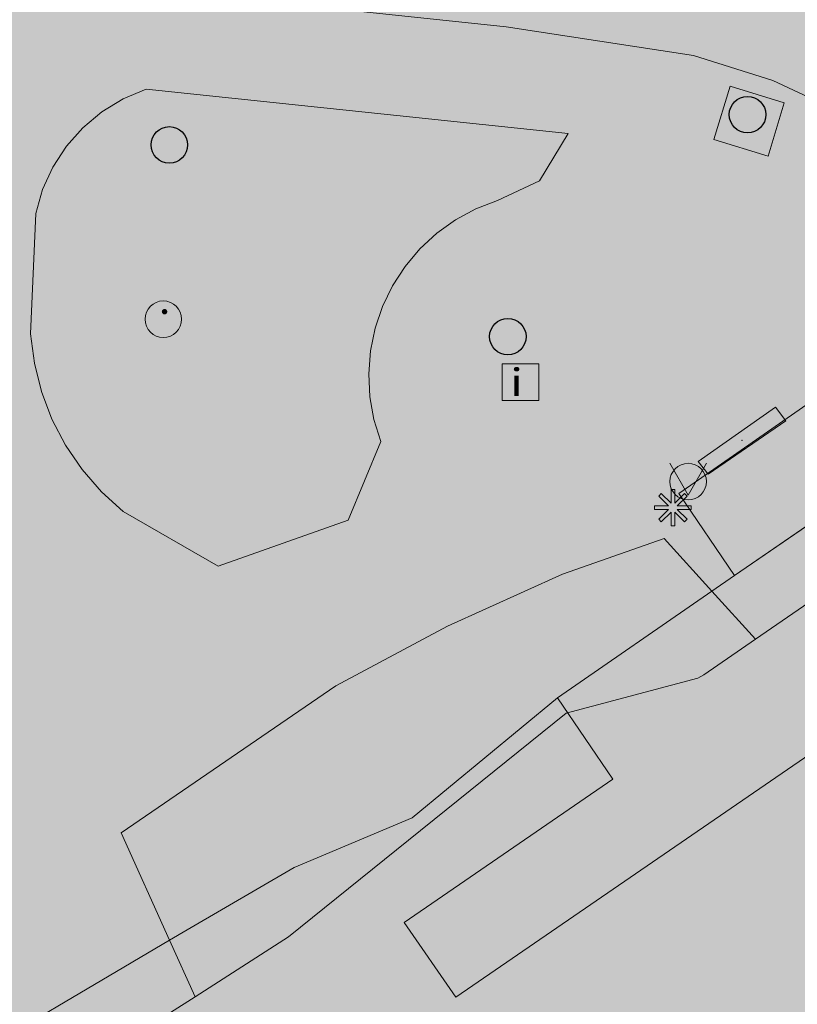
# Model space of a CAD drawing. Units: metres. Extents: x 177130 to 177703, y 362836 to 363401.
# Drawn here: x 177430 to 177451, y 363167 to 363194 of the extents above; entities that cross this region are included whole.
import ezdxf
from ezdxf.enums import TextEntityAlignment as Align

# ---------------------------------------------------------------- set-up
doc = ezdxf.new("R2010")
doc.units = ezdxf.units.M
doc.header["$MEASUREMENT"] = 0
for name, color, linetype, lineweight in [('Afvalbak', 7, 'Continuous', 0), ('Begroeid terreindeel vlak', 7, 'Continuous', 0), ('Boom', 7, 'Continuous', 0), ('Evenemententerreinen.bank', 7, 'Continuous', 0), ('Informatiebord', 7, 'Continuous', 0), ('Inspectieput rioolput', 7, 'Continuous', 0), ('kant verharding', 7, 'Continuous', 0), ('Kunstwerkdeel plus 1 vlak', 7, 'Continuous', 0), ('Kunstwerkdeel vlak', 7, 'Continuous', 0), ('Lichtmast', 7, 'Continuous', 0), ('Ondersteunend waterdeel vlak', 7, 'Continuous', 0), ('Overbruggingsdeel plus 1 vlak', 7, 'Continuous', 0), ('Speeltoestel', 7, 'Continuous', 0), ('Waterdeel vlak', 7, 'Continuous', 0), ('Wegdeel vlak', 7, 'Continuous', 0)]:
    doc.layers.add(name, color=color, linetype=linetype, lineweight=lineweight)
for name, color, linetype, lineweight, true_color in [('Grens beheer openbare ruimte groenbeheer', 253, 'Continuous', 0, 0xa5a5a5), ('Grens maaiveld', 253, 'Continuous', 0, 0xa5a5a5), ('Grens overbrugging plus 1', 253, 'Continuous', 0, 0xa5a5a5), ('insteek sloot', 5, 'Continuous', 0, 0x0000ff), ('kant water (FD)', 166, 'Continuous', 0, 0x0a246a)]:
    doc.layers.add(name, color=color, linetype=linetype, lineweight=lineweight, true_color=true_color)
doc.styles.add('Style-Arial', font='arial.ttf')

# ---------------------------------------------------------------- blocks, each defined once
blk = doc.blocks.new('*U7')
at = {"layer": 'Informatiebord', "color": 7, "lineweight": 13, "flags": 128}
blk.add_lwpolyline([(-0.0088, -342.991859), (-500.0088, 0.005311), (-0.0088, 343.002482), (499.9912, 0.005311)], close=True, dxfattribs=at)
at = {"layer": 'Informatiebord', "color": 7, "linetype": 'Continuous', "lineweight": 13, "style": 'Style-Arial', "width": 1.333333}
blk.add_text('i', height=424.264069, rotation=145.550098, dxfattribs=at).set_placement((54.235007, -37.205633), align=Align.MIDDLE_CENTER)
blk = doc.blocks.new('Informatiebord')
at = {"layer": 'Informatiebord', "color": 7, "lineweight": 13, "xscale": 0.001414, "yscale": 0.002062, "zscale": 0.001414, "rotation": 225}
blk.add_blockref('*U7', (0, 0), dxfattribs=at)
blk = doc.blocks.new('*U12')
at = {"layer": 'Speeltoestel', "lineweight": 13, "extrusion": (0, 0, -1)}
blk.add_hatch(color=7, dxfattribs=at).paths.add_polyline_path([(291, 189, 1), (234, 258), (49, 107, -0.297976), (0, 102), (0, 102, -0.165694), (-20, 123), (-128, 352, 1), (-209, 314), (-122, 129, -0.208375), (-121, 93), (-124, 86, -0.310887), (-209, 29), (-371, 32, 1), (-372, -57), (-132, -61, -0.104092), (-78, -74), (-66, -79, -0.172036), (-2, -142), (96, -340, 1), (176, -301), (87, -120, -0.234268), (87, 0), (108, 40)])
at = {"layer": 'Speeltoestel', "lineweight": 13}
h = blk.add_hatch(color=7, dxfattribs=at)
edge = h.paths.add_edge_path()
edge.add_arc((-179, -55), 67.1, 0, 360)
at = {"layer": 'Speeltoestel', "color": 7, "lineweight": 13}
blk.add_circle((0, 0), 447, dxfattribs=at)
blk = doc.blocks.new('Speeltoestel')
at = {"layer": 'Speeltoestel', "color": 7, "lineweight": 13, "xscale": 0.001118, "yscale": 0.001118, "zscale": 0.001118, "rotation": 243.434949}
blk.add_blockref('*U12', (0, 0), dxfattribs=at)
blk = doc.blocks.new('Lichtmast')
at = {"layer": 'Lichtmast', "lineweight": 0, "extrusion": (0, 0, -1)}
blk.add_hatch(color=1, dxfattribs=at).paths.add_polyline_path([(0.121, -0.05), (0.5, -0.05), (0.5, 0.05), (0.121, 0.05), (0.389, 0.318), (0.318, 0.389), (0.05, 0.121), (0.05, 0.5), (-0.05, 0.5), (-0.05, 0.121), (-0.318, 0.389), (-0.389, 0.318), (-0.121, 0.05), (-0.5, 0.05), (-0.5, -0.05), (-0.121, -0.05), (-0.389, -0.318), (-0.318, -0.389), (-0.05, -0.121), (-0.05, -0.5), (0.05, -0.5), (0.05, -0.121), (0.318, -0.389), (0.389, -0.318)])
at = {"layer": 'Lichtmast', "color": 1, "lineweight": 0, "flags": 128}
blk.add_lwpolyline([(-0.121, -0.05), (-0.5, -0.05), (-0.5, 0.05), (-0.121, 0.05), (-0.389, 0.318), (-0.318, 0.389), (-0.05, 0.121), (-0.05, 0.5), (0.05, 0.5), (0.05, 0.121), (0.318, 0.389), (0.389, 0.318), (0.121, 0.05), (0.5, 0.05), (0.5, -0.05), (0.121, -0.05), (0.389, -0.318), (0.318, -0.389), (0.05, -0.121), (0.05, -0.5), (-0.05, -0.5), (-0.05, -0.121), (-0.318, -0.389), (-0.389, -0.318)], close=True, dxfattribs=at)
blk = doc.blocks.new('*U21')
at = {"layer": 'Afvalbak', "color": 30, "lineweight": 13}
for q in [(-600.018667, 200.010121), (-200.018667, -599.989879)]:
    blk.add_line((299.981333, 150.010121), q, dxfattribs=at)
blk.add_circle((-0.018667, 0.010121), 447.213595, dxfattribs=at)
blk = doc.blocks.new('Afvalbak')
at = {"layer": 'Afvalbak', "color": 30, "lineweight": 13, "xscale": 0.001118, "yscale": 0.001118, "zscale": 0.001118, "rotation": 243.434949}
blk.add_blockref('*U21', (-0.000019, -0.000014), dxfattribs=at)
blk = doc.blocks.new('Inspectiput')
at = {"layer": 'Inspectieput rioolput', "color": 7, "lineweight": 30}
blk.add_circle((0, 0), 0.5, dxfattribs=at)
blk = doc.blocks.new('Boom')
at = {"layer": 'Boom', "linetype": 'Continuous', "lineweight": 30, "extrusion": (0, 0, -1)}
h = blk.add_hatch(color=62, dxfattribs=at)
edge = h.paths.add_edge_path()
edge.add_arc((0, 0), 0.5, 0, 360)
at = {"layer": 'Boom', "color": 7, "lineweight": 30}
blk.add_circle((0, 0), 0.5, dxfattribs=at)

msp = doc.modelspace()

# ---------------------------------------------------------------- hatches: boundary and pattern name
at = {"layer": 'Begroeid terreindeel vlak', "linetype": 'Continuous', "lineweight": 0, "true_color": 0xc3dbb6}
h = msp.add_hatch(color=9, dxfattribs=at)
h.paths.add_polyline_path([(177361.601, 363113.66), (177358.968, 363116.749), (177358.496, 363117.281), (177359.861, 363118.573), (177344.5, 363135.588), (177343.213, 363134.493), (177341.927, 363135.941), (177344.271, 363136.308), (177352.03, 363137.522), (177361.214, 363139.038), (177370.498, 363140.505), (177374.329, 363140.891), (177384.038, 363140.671), (177387.936, 363140.048), (177390.778, 363139.18), (177392.561, 363138.429), (177394.637, 363137.459), (177395.631, 363139.163), (177391.963, 363141.355), (177388.457, 363142.626), (177387.083, 363143.184), (177385.756, 363143.844), (177384.482, 363144.603), (177383.27, 363145.456), (177379.9, 363148.526), (177377.881, 363151.368), (177376.266, 363155.154), (177375.373, 363157.321), (177375.67, 363158.469), (177376.436, 363159.446), (177380.218, 363159.786), (177385.319, 363161.146), (177388.166, 363162.293), (177390.789, 363164.177), (177394.201, 363168.146), (177395.57, 363171.19), (177396.094, 363173.418), (177396.356, 363176.999), (177395.788, 363181.935), (177394.871, 363185.909), (177394.958, 363187.089), (177395.301, 363187.432), (177396.264, 363188.051), (177401.389, 363189.645), (177406.667, 363191.36), (177410.774, 363192.438), (177411.71, 363192.696), (177414.947, 363193.266), (177419.309, 363193.747), (177423.099, 363193.96), (177431.02, 363194.162), (177434.113, 363194.162), (177439.146, 363193.832), (177443.22, 363193.399), (177448.345, 363192.617), (177450.517, 363191.933), (177454.051, 363190.274), (177455.41, 363189.335), (177456.206, 363188.628), (177456.844, 363187.575), (177456.897, 363187.459), (177456.927, 363187.335), (177456.934, 363187.207), (177456.918, 363187.081), (177456.879, 363186.959), (177456.818, 363186.847), (177456.737, 363186.748), (177456.64, 363186.665), (177447.946, 363180.623), (177449.471, 363178.372), (177448.852, 363177.945), (177447.543, 363179.391), (177444.764, 363178.408), (177441.613, 363176.988), (177438.549, 363175.357), (177432.671, 363171.327), (177433.996, 363168.389), (177427.62, 363164.634), (177411.823, 363155.442), (177398.771, 363146.009), (177397.152, 363144.561), (177395.936, 363142.931), (177395.412, 363141.427), (177395.64, 363139.453), (177396.864, 363138.717), (177394.979, 363137.095), (177380.67, 363124.783), (177380.907, 363128.197), (177369.308, 363120.506), (177365.677, 363117.789), (177364.823, 363116.924)])
h.paths.add_polyline_path([(177388.643, 363146.968), (177384.47, 363148.119), (177381.584, 363151.246), (177378.859, 363156.104), (177383.45, 363157.654), (177390.172, 363158.648), (177392.124, 363156.387), (177394.978, 363154.328), (177395.323, 363153.156), (177393.848, 363150.479), (177391.783, 363148.18)], flags=16)
h.paths.add_polyline_path([(177450.393, 363189.856), (177448.906, 363190.315), (177449.355, 363191.775), (177450.828, 363191.318)], flags=16)
h.paths.add_polyline_path([(177363.402, 363127.711), (177360.915, 363127.902), (177358.736, 363129.988), (177358.212, 363131.615), (177358.314, 363132.657), (177360.306, 363133.803), (177363.027, 363134.059), (177365.182, 363132.396), (177365.012, 363130.39), (177364.508, 363128.851)], flags=16)
h.paths.add_polyline_path([(177435.327, 363178.633), (177432.724, 363180.126), (177432.129, 363180.669), (177431.601, 363181.277), (177431.148, 363181.943), (177430.776, 363182.658), (177430.49, 363183.411), (177430.294, 363184.192), (177430.191, 363184.991), (177430.331, 363188.288), (177430.519, 363188.941), (177430.801, 363189.559), (177431.173, 363190.128), (177431.624, 363190.636), (177432.146, 363191.072), (177432.726, 363191.425), (177433.353, 363191.688), (177444.918, 363190.479), (177444.125, 363189.18), (177442.975, 363188.647), (177442.387, 363188.418), (177441.832, 363188.118), (177441.319, 363187.751), (177440.855, 363187.323), (177440.449, 363186.84), (177440.105, 363186.311), (177439.831, 363185.743), (177439.629, 363185.145), (177439.503, 363184.527), (177439.455, 363183.898), (177439.486, 363183.267), (177439.595, 363182.646), (177439.781, 363182.043), (177438.888, 363179.892)], flags=16)
for points in [[(177432.724, 363180.126), (177435.327, 363178.633), (177438.888, 363179.892), (177439.781, 363182.043), (177439.595, 363182.646), (177439.486, 363183.267), (177439.455, 363183.898), (177439.503, 363184.527), (177439.629, 363185.145), (177439.831, 363185.743), (177440.105, 363186.311), (177440.449, 363186.84), (177440.855, 363187.323), (177441.319, 363187.751), (177441.832, 363188.118), (177442.387, 363188.418), (177442.975, 363188.647), (177444.125, 363189.18), (177444.918, 363190.479), (177433.353, 363191.688), (177432.726, 363191.425), (177432.146, 363191.072), (177431.624, 363190.636), (177431.173, 363190.128), (177430.801, 363189.559), (177430.519, 363188.941), (177430.331, 363188.288), (177430.191, 363184.991), (177430.294, 363184.192), (177430.49, 363183.411), (177430.776, 363182.658), (177431.148, 363181.943), (177431.601, 363181.277), (177432.129, 363180.669)], [(177444.627, 363175.028), (177448.852, 363177.945), (177447.543, 363179.391), (177444.764, 363178.408), (177441.613, 363176.988), (177438.549, 363175.357), (177432.671, 363171.327), (177433.996, 363168.389), (177434.479, 363168.673), (177437.409, 363170.385), (177440.643, 363171.736)], [(177448.852, 363177.945), (177444.627, 363175.028), (177440.643, 363171.736), (177437.409, 363170.385), (177434.479, 363168.673), (177433.996, 363168.389), (177434.694, 363166.843), (177437.259, 363168.482), (177444.864, 363174.605), (177448.464, 363175.565), (177448.628, 363175.66), (177450.042, 363176.631)], [(177411.823, 363155.442), (177412.649, 363155.208), (177418.69, 363153.493), (177422.585, 363157.323), (177430.098, 363162.768), (177432.046, 363165.39), (177433.444, 363166.044), (177434.694, 363166.843), (177433.996, 363168.389), (177427.62, 363164.634)]]:
    msp.add_hatch(color=9, dxfattribs=at).paths.add_polyline_path(points, flags=0)
at = {"layer": 'Kunstwerkdeel plus 1 vlak', "linetype": 'Continuous', "lineweight": 0, "true_color": 0xab0000}
msp.add_hatch(color=14, dxfattribs=at).paths.add_polyline_path([(177459.581, 363185.31), (177449.471, 363178.372), (177448.852, 363177.945), (177444.627, 363175.028), (177446.139, 363172.795), (177440.426, 363168.874), (177441.836, 363166.831), (177463.237, 363181.511)], flags=0)
at = {"layer": 'Ondersteunend waterdeel vlak', "linetype": 'Continuous', "lineweight": 0, "true_color": 0xe1e1ff}
msp.add_hatch(color=7, dxfattribs=at).paths.add_polyline_path([(177496.46, 363203.485), (177494.388, 363203.194), (177491.807, 363202.584), (177489.66, 363202.059), (177487.543, 363201.423), (177485.463, 363200.677), (177483.424, 363199.824), (177480.805, 363198.535), (177461.01, 363186.692), (177459.581, 363185.31), (177449.471, 363178.372), (177448.852, 363177.945), (177450.042, 363176.631), (177465.467, 363187.229), (177478.141, 363195.045), (177486.096, 363198.532), (177493.708, 363200.795), (177498.188, 363202.444), (177499.569, 363202.238), (177500.934, 363201.948), (177502.28, 363201.575), (177503.599, 363201.12), (177504.889, 363200.584), (177506.143, 363199.971), (177507.357, 363199.282), (177508.527, 363198.52), (177509.647, 363197.687), (177510.715, 363196.787), (177511.725, 363195.824), (177512.674, 363194.8), (177516.967, 363189.683), (177524.389, 363182.787), (177530.175, 363176.496), (177534.543, 363172.379), (177539.071, 363166.933), (177542.355, 363162.953), (177542.625, 363162.175), (177542.974, 363161.43), (177543.399, 363160.725), (177543.894, 363160.068), (177544.455, 363159.465), (177545.075, 363158.924), (177545.748, 363158.45), (177546.467, 363158.048), (177547.223, 363157.723), (177549.191, 363156.625), (177552.312, 363153.332), (177551.921, 363154.246), (177551.627, 363154.856), (177551.251, 363155.419), (177550.799, 363155.923), (177550.281, 363156.359), (177549.706, 363156.717), (177548.743, 363157.22), (177547.816, 363157.789), (177546.931, 363158.42), (177546.092, 363159.11), (177545.302, 363159.857), (177544.566, 363160.657), (177543.887, 363161.505), (177543.268, 363162.399), (177540.052, 363166.565), (177538.666, 363168.625), (177537.204, 363170.632), (177535.666, 363172.582), (177534.056, 363174.472), (177532.376, 363176.301), (177530.628, 363178.064), (177528.814, 363179.76), (177519.894, 363188.811), (177517.45, 363190.081), (177513.574, 363194.381), (177511.397, 363196.74), (177510.633, 363197.694), (177509.801, 363198.589), (177508.907, 363199.422), (177507.955, 363200.189), (177506.95, 363200.884), (177505.897, 363201.505), (177504.802, 363202.048), (177503.671, 363202.51), (177502.509, 363202.889), (177501.323, 363203.183), (177500.119, 363203.391), (177498.902, 363203.511), (177497.681, 363203.542)], flags=0)
at = {"layer": 'Overbruggingsdeel plus 1 vlak', "linetype": 'Continuous', "lineweight": 0, "true_color": 0xcc0000, "extrusion": (0, 0, -1)}
msp.add_hatch(color=12, dxfattribs=at).paths.add_polyline_path([(-177459.581, 363185.31), (-177449.471, 363178.372), (-177448.852, 363177.945), (-177444.627, 363175.028), (-177446.139, 363172.795), (-177440.426, 363168.874), (-177441.836, 363166.831), (-177463.237, 363181.511), (-177472.043, 363172.361), (-177473.449, 363173.735), (-177461.01, 363186.692)], flags=0)
at = {"layer": 'Waterdeel vlak', "linetype": 'Continuous', "lineweight": 0, "true_color": 0x00f0f0}
msp.add_hatch(color=4, dxfattribs=at).paths.add_polyline_path([(177453.668, 363023.677), (177452.779, 363023.792), (177451.901, 363023.946), (177451.04, 363024.178), (177450.204, 363024.486), (177449.398, 363024.868), (177448.63, 363025.321), (177448.095, 363025.695), (177446.113, 363027.166), (177444.179, 363028.7), (177442.296, 363030.296), (177440.465, 363031.953), (177438.69, 363033.668), (177436.97, 363035.439), (177435.171, 363037.423), (177421.222, 363053.214), (177397.101, 363080.453), (177390.653, 363087.571), (177374.463, 363106.466), (177373.363, 363107.503), (177372.881, 363107.956), (177372.457, 363108.463), (177372.098, 363109.018), (177371.808, 363109.612), (177371.591, 363110.237), (177371.452, 363110.883), (177371.355, 363111.542), (177371.411, 363112.425), (177371.596, 363113.291), (177371.906, 363114.12), (177372.266, 363114.68), (177372.658, 363115.212), (177372.815, 363115.392), (177387.555, 363129.196), (177398.138, 363137.931), (177400.118, 363139.566), (177406.304, 363145.365), (177410.028, 363147.261), (177412.459, 363147.422), (177414.421, 363148.103), (177416.821, 363151.656), (177418.69, 363153.493), (177422.585, 363157.323), (177430.098, 363162.768), (177432.046, 363165.39), (177433.444, 363166.044), (177434.694, 363166.843), (177437.259, 363168.482), (177444.864, 363174.605), (177448.464, 363175.565), (177448.628, 363175.66), (177450.042, 363176.631), (177465.467, 363187.229), (177478.141, 363195.045), (177486.096, 363198.532), (177493.708, 363200.795), (177498.188, 363202.444), (177499.569, 363202.238), (177500.934, 363201.948), (177502.28, 363201.575), (177503.599, 363201.12), (177504.889, 363200.584), (177506.143, 363199.971), (177507.357, 363199.282), (177508.527, 363198.52), (177509.647, 363197.687), (177510.715, 363196.787), (177511.725, 363195.824), (177512.674, 363194.8), (177516.967, 363189.683), (177524.389, 363182.787), (177530.175, 363176.496), (177534.543, 363172.379), (177539.071, 363166.933), (177542.355, 363162.953), (177542.625, 363162.175), (177542.974, 363161.43), (177543.399, 363160.725), (177543.894, 363160.068), (177544.455, 363159.465), (177545.075, 363158.924), (177545.748, 363158.45), (177546.467, 363158.048), (177547.223, 363157.723), (177549.191, 363156.625), (177552.312, 363153.332), (177555.674, 363149.316), (177555.602, 363148.453), (177557.729, 363146.108), (177558.612, 363145.555), (177559.538, 363145.078), (177560.5, 363144.68), (177561.493, 363144.365), (177562.509, 363144.134), (177563.54, 363143.989), (177564.58, 363143.931), (177565.621, 363143.96), (177566.656, 363144.077), (177567.678, 363144.28), (177568.679, 363144.568), (177569.652, 363144.94), (177570.591, 363145.391), (177573.762, 363147.229), (177574.286, 363147.367), (177574.825, 363147.412), (177575.365, 363147.362), (177575.887, 363147.219), (177576.376, 363146.987), (177576.818, 363146.673), (177577.197, 363146.287), (177577.504, 363145.84), (177577.784, 363145.837), (177578.631, 363144.861), (177565.039, 363130.957), (177564.849, 363131.119), (177564.161, 363130.523), (177562.133, 363128.766), (177557.519, 363124.707), (177548.434, 363116.583), (177547.401, 363115.616), (177544.099, 363112.526), (177543.79, 363112.153), (177543.425, 363111.835), (177543.012, 363111.582), (177542.182, 363111.319), (177541.607, 363111.241), (177541.124, 363111.32), (177540.658, 363111.452), (177540.22, 363111.658), (177539.821, 363111.934), (177539.473, 363112.271), (177539.393, 363112.367), (177535.006, 363117.17), (177534.742, 363117.385), (177534.436, 363117.534), (177534.103, 363117.607), (177533.744, 363117.597), (177532.093, 363117.129), (177531.892, 363117.095), (177531.694, 363117.14), (177531.528, 363117.257), (177531.419, 363117.429), (177531.384, 363117.629), (177531.428, 363117.828), (177531.508, 363117.955), (177532.24, 363119.074), (177533.037, 363120.147), (177533.897, 363121.171), (177534.817, 363122.141), (177535.793, 363123.054), (177536.822, 363123.908), (177537.9, 363124.698), (177539.023, 363125.423), (177540.188, 363126.079), (177541.39, 363126.664), (177542.18, 363127.002), (177548.25, 363129.723), (177548.928, 363129.919), (177549.579, 363130.191), (177550.196, 363130.535), (177550.769, 363130.946), (177551.293, 363131.419), (177551.759, 363131.949), (177552.163, 363132.528), (177552.498, 363133.149), (177552.761, 363133.804), (177552.949, 363134.484), (177553.058, 363135.181), (177553.088, 363135.886), (177553.038, 363136.59), (177552.909, 363137.284), (177552.702, 363137.959), (177552.42, 363138.606), (177552.288, 363138.852), (177550.755, 363141.315), (177549.155, 363143.735), (177547.489, 363146.109), (177545.757, 363148.437), (177543.963, 363150.716), (177542.106, 363152.945), (177540.188, 363155.122), (177538.211, 363157.245), (177536.177, 363159.313), (177534.121, 363161.291), (177521.061, 363174.719), (177504.421, 363192.529), (177503.899, 363192.864), (177503.337, 363193.129), (177502.747, 363193.32), (177502.137, 363193.433), (177501.517, 363193.467), (177500.898, 363193.422), (177500.29, 363193.297), (177499.704, 363193.094), (177499.148, 363192.819), (177498.816, 363192.608), (177492.212, 363188.971), (177487.259, 363186.197), (177482.267, 363183.494), (177479.25, 363181.904), (177474.351, 363178.433), (177469.499, 363174.896), (177464.695, 363171.296), (177462.76, 363169.817), (177456.105, 363165.559), (177449.407, 363161.369), (177446.444, 363159.545), (177425.565, 363145.311), (177412.678, 363136.584), (177409.795, 363134.659), (177406.957, 363132.667), (177404.166, 363130.611), (177401.423, 363128.491), (177398.73, 363126.308), (177396.087, 363124.064), (177393.265, 363121.547), (177386.141, 363114.99), (177385.737, 363114.397), (177385.401, 363113.762), (177385.138, 363113.094), (177384.95, 363112.401), (177384.841, 363111.692), (177384.812, 363110.975), (177384.862, 363110.259), (177384.992, 363109.553), (177385.199, 363108.865), (177385.482, 363108.205), (177385.836, 363107.581), (177385.973, 363107.377), (177405.782, 363084.007), (177430.372, 363055.968), (177441.963, 363042.231), (177448.424, 363034.823), (177448.772, 363034.383), (177449.178, 363033.996), (177449.636, 363033.671), (177450.135, 363033.414), (177450.665, 363033.231), (177451.216, 363033.125), (177451.776, 363033.098), (177452.335, 363033.152), (177452.88, 363033.284), (177453.401, 363033.492), (177453.795, 363033.711), (177456.222, 363035.249), (177458.605, 363036.855), (177460.942, 363038.526), (177463.232, 363040.262), (177465.473, 363042.06), (177467.662, 363043.921), (177468.609, 363044.758), (177469.748, 363046.331), (177470.821, 363047.949), (177471.827, 363049.611), (177472.654, 363051.104), (177478.302, 363060.346), (177481.579, 363065.59), (177482.663, 363067.07), (177483.81, 363068.501), (177485.019, 363069.881), (177486.287, 363071.207), (177487.611, 363072.476), (177488.99, 363073.686), (177490.18, 363074.65), (177492.682, 363077.458), (177495.123, 363080.319), (177497.503, 363083.231), (177499.82, 363086.193), (177502.074, 363089.203), (177503.673, 363091.423), (177505.685, 363094.183), (177507.762, 363096.896), (177509.901, 363099.558), (177512.102, 363102.171), (177514.364, 363104.73), (177515.465, 363105.934), (177517.029, 363107.546), (177518.535, 363109.214), (177519.981, 363110.933), (177520.383, 363111.434), (177520.735, 363111.785), (177521.139, 363112.074), (177521.531, 363112.274), (177521.843, 363112.346), (177522.162, 363112.339), (177522.47, 363112.253), (177522.797, 363112.054), (177523.078, 363111.692), (177523.418, 363111.384), (177523.806, 363111.139), (177524.075, 363111.019), (177524.355, 363110.98), (177524.634, 363111.021), (177524.891, 363111.138), (177525.105, 363111.322), (177525.152, 363111.38), (177525.334, 363111.525), (177525.554, 363111.601), (177525.786, 363111.598), (177526.004, 363111.517), (177526.182, 363111.367), (177526.299, 363111.166), (177526.342, 363110.932), (177526.429, 363109.616), (177526.579, 363109.162), (177526.803, 363108.74), (177527.094, 363108.361), (177527.301, 363108.156), (177530.676, 363104.766), (177531.008, 363104.388), (177531.276, 363103.962), (177531.474, 363103.499), (177531.595, 363103.011), (177531.638, 363102.51), (177531.601, 363102.008), (177531.485, 363101.518), (177531.293, 363101.053), (177531.03, 363100.624), (177530.887, 363100.442), (177522.379, 363090.565), (177521.324, 363089.333), (177510.195, 363076.342), (177505.917, 363071.928), (177505.701, 363071.711), (177501.583, 363067.571), (177498.724, 363064.758), (177495.348, 363061.576), (177492.028, 363058.336), (177488.764, 363055.039), (177485.896, 363052.041), (177485.557, 363051.687), (177485.428, 363051.545), (177482.43, 363048.261), (177479.319, 363044.818), (177477.724, 363042.983), (177475.855, 363040.858), (177475.447, 363040.419), (177473.928, 363038.785), (177471.944, 363036.767), (177469.905, 363034.804), (177467.811, 363032.898), (177465.666, 363031.052), (177463.47, 363029.266), (177462.614, 363028.597), (177461.981, 363028.145), (177460.462, 363026.773), (177459.211, 363025.739), (177458.51, 363025.247), (177457.789, 363024.822), (177456.195, 363024.072)], flags=0)
at = {"layer": 'Wegdeel vlak', "linetype": 'Continuous', "lineweight": 0, "true_color": 0xd2d2d2}
h = msp.add_hatch(color=254, dxfattribs=at)
h.paths.add_polyline_path([(177394.637, 363137.459), (177392.561, 363138.429), (177390.778, 363139.18), (177387.936, 363140.048), (177384.038, 363140.671), (177374.329, 363140.891), (177370.498, 363140.505), (177361.214, 363139.038), (177360.873, 363141.259), (177364.38, 363141.831), (177364.918, 363142.033), (177365.421, 363142.311), (177365.878, 363142.66), (177366.279, 363143.073), (177366.615, 363143.539), (177366.879, 363144.049), (177367.066, 363144.593), (177367.171, 363145.158), (177367.193, 363145.733), (177367.13, 363146.304), (177366.688, 363148.373), (177366.296, 363150.537), (177366.268, 363153.92), (177366.448, 363156.178), (177366.162, 363156.445), (177365.697, 363156.808), (177365.147, 363157.191), (177363.885, 363157.957), (177362.215, 363158.897), (177360.519, 363159.69), (177361.611, 363161.703), (177362.537, 363161.114), (177363.418, 363160.618), (177363.966, 363160.322), (177364.58, 363160.136), (177365.226, 363160.071), (177365.838, 363160.206), (177366.505, 363160.362), (177367.104, 363160.63), (177367.46, 363160.866), (177367.856, 363162.448), (177368.469, 363164.284), (177368.859, 363165.453), (177370.341, 363169.057), (177372.03, 363172.323), (177373.859, 363175.27), (177374.634, 363176.128), (177377.79, 363179.588), (177380.779, 363182.379), (177384.185, 363184.847), (177386.169, 363185.861), (177387.978, 363186.785), (177392.972, 363189.02), (177396.007, 363190.288), (177404.752, 363192.992), (177408.154, 363194.382), (177410.116, 363195.244), (177413.803, 363197.299), (177416.223, 363199.227), (177420.828, 363203.424), (177423.973, 363206.612), (177426.285, 363209.332), (177429.848, 363214.748), (177430.916, 363216.413), (177431.642, 363217.922), (177433.502, 363222.809), (177435.588, 363228.619), (177437.263, 363233.081), (177437.895, 363235.415), (177438.8, 363237.687), (177440.465, 363240.109), (177443.381, 363243.414), (177450.103, 363249.85), (177451.907, 363251.866), (177453.203, 363253.581), (177454.048, 363254.847), (177454.43, 363255.53), (177454.578, 363255.794), (177455.024, 363256.592), (177455.38, 363257.424), (177456.107, 363259.121), (177457.956, 363263.437), (177459.532, 363267.391), (177461.782, 363266.392), (177460.266, 363262.482), (177459.557, 363260.828), (177457.269, 363255.487), (177456.181, 363253.542), (177455.241, 363252.132), (177453.838, 363250.276), (177451.901, 363248.112), (177444.612, 363241.133), (177442.245, 363238.63), (177440.849, 363236.599), (177440.101, 363234.722), (177439.553, 363232.694), (177439.098, 363229.075), (177439.098, 363227.803), (177439.432, 363225.75), (177442.066, 363215.029), (177443.918, 363207.927), (177444.793, 363205.597), (177445.916, 363203.156), (177447.055, 363201.177), (177448.725, 363198.868), (177450.234, 363197.342), (177451.588, 363196.347), (177452.597, 363195.869), (177454.447, 363195.4), (177456.072, 363195.177), (177457.67, 363195.177), (177459.335, 363195.329), (177462.137, 363195.782), (177464.711, 363196.357), (177469.418, 363197.806), (177479.863, 363201.923), (177493.396, 363207.088), (177493.641, 363207.17), (177494.556, 363207.506), (177495.494, 363207.772), (177496.448, 363207.967), (177497.415, 363208.091), (177498.388, 363208.142), (177499.363, 363208.12), (177500.333, 363208.025), (177501.293, 363207.858), (177503.125, 363207.587), (177504.944, 363207.239), (177506.746, 363206.814), (177508.528, 363206.312), (177510.288, 363205.734), (177512.021, 363205.083), (177513.725, 363204.358), (177517.304, 363202.551), (177518.322, 363202.155), (177519.869, 363201.785), (177522.791, 363201.827), (177523.467, 363201.878), (177524.13, 363202.015), (177524.771, 363202.235), (177525.379, 363202.534), (177526.661, 363203.217), (177527.57, 363203.924), (177528.409, 363204.713), (177529.171, 363205.576), (177529.849, 363206.507), (177530.437, 363207.497), (177533.015, 363212.734), (177536.917, 363220.793), (177537.095, 363220.705), (177538.898, 363219.813), (177534.997, 363211.756), (177531.977, 363205.618), (177530.671, 363202.873), (177530.156, 363201.995), (177529.721, 363201.074), (177529.371, 363200.119), (177529.107, 363199.136), (177528.932, 363198.133), (177528.847, 363197.118), (177528.853, 363196.1), (177528.95, 363195.087), (177529.377, 363192.744), (177529.928, 363191.643), (177530.55, 363190.581), (177531.238, 363189.56), (177531.991, 363188.586), (177532.804, 363187.663), (177533.676, 363186.794), (177534.602, 363185.983), (177535.578, 363185.233), (177536.601, 363184.548), (177537.666, 363183.93), (177538.768, 363183.382), (177539.903, 363182.906), (177542.303, 363181.86), (177543.975, 363181.156), (177545.676, 363180.527), (177547.403, 363179.974), (177549.154, 363179.498), (177550.923, 363179.1), (177552.709, 363178.782), (177554.507, 363178.543), (177558.366, 363178.17), (177561.475, 363177.644), (177563.219, 363177.234), (177564.941, 363176.736), (177566.635, 363176.153), (177568.298, 363175.484), (177569.925, 363174.733), (177571.512, 363173.901), (177573.055, 363172.99), (177574.55, 363172.002), (177575.993, 363170.94), (177577.586, 363169.629), (177579.101, 363168.228), (177580.531, 363166.741), (177581.271, 363165.988), (177579.543, 363164.427), (177579.62, 363164.332), (177572.131, 363157.694), (177569.166, 363155.051), (177568.641, 363154.573), (177568.068, 363154.154), (177567.453, 363153.799), (177566.803, 363153.512), (177566.127, 363153.297), (177565.431, 363153.156), (177564.724, 363153.091), (177564.014, 363153.102), (177563.309, 363153.19), (177562.618, 363153.352), (177561.948, 363153.589), (177561.308, 363153.896), (177560.704, 363154.27), (177560.145, 363154.706), (177559.635, 363155.201), (177558.619, 363156.23), (177558.044, 363157.057), (177557.54, 363157.928), (177557.11, 363158.839), (177556.757, 363159.782), (177556.484, 363160.751), (177556.292, 363161.739), (177556.183, 363162.74), (177556.158, 363163.747), (177556.216, 363164.752), (177556.358, 363165.749), (177557.367, 363173.382), (177557.408, 363173.692), (177557.389, 363174.005), (177557.312, 363174.308), (177557.179, 363174.592), (177556.747, 363175.264), (177556.619, 363175.491), (177556.452, 363175.692), (177556.252, 363175.86), (177556.025, 363175.989), (177555.779, 363176.075), (177555.521, 363176.115), (177554.284, 363176.266), (177552.17, 363176.546), (177550.073, 363176.933), (177547.999, 363177.426), (177545.952, 363178.024), (177543.938, 363178.724), (177541.962, 363179.526), (177538.098, 363181.279), (177536.345, 363182.249), (177534.637, 363183.295), (177532.976, 363184.415), (177531.365, 363185.607), (177529.809, 363186.868), (177528.309, 363188.196), (177526.869, 363189.589), (177525.491, 363191.043), (177524.179, 363192.557), (177522.132, 363195.107), (177521.101, 363196.239), (177520.012, 363197.316), (177518.869, 363198.335), (177517.673, 363199.292), (177516.429, 363200.185), (177515.141, 363201.013), (177513.81, 363201.771), (177512.442, 363202.459), (177511.04, 363203.075), (177509.607, 363203.616), (177508.148, 363204.081), (177506.667, 363204.47), (177502.49, 363205.379), (177500.257, 363205.7), (177498.542, 363205.792), (177497.289, 363205.707), (177496.022, 363205.507), (177493.919, 363204.872), (177490.087, 363203.368), (177479.356, 363199.084), (177473.49, 363196.815), (177470.087, 363195.536), (177466.033, 363194.256), (177461.979, 363193.369), (177458.607, 363192.933), (177456.846, 363192.84), (177456.564, 363192.823), (177456.311, 363192.78), (177456.07, 363192.58), (177455.967, 363192.33), (177456.062, 363191.951), (177456.367, 363191.539), (177457.859, 363190.552), (177458.283, 363190.281), (177459.048, 363189.525), (177459.616, 363188.749), (177461.01, 363186.692), (177459.581, 363185.31), (177449.471, 363178.372), (177447.946, 363180.623), (177456.64, 363186.665), (177456.737, 363186.748), (177456.818, 363186.847), (177456.879, 363186.959), (177456.918, 363187.081), (177456.934, 363187.207), (177456.927, 363187.335), (177456.897, 363187.459), (177456.844, 363187.575), (177456.206, 363188.628), (177455.41, 363189.335), (177454.051, 363190.274), (177450.517, 363191.933), (177448.345, 363192.617), (177443.22, 363193.399), (177439.146, 363193.832), (177434.113, 363194.162), (177431.02, 363194.162), (177423.099, 363193.96), (177419.309, 363193.747), (177414.947, 363193.266), (177411.71, 363192.696), (177410.774, 363192.438), (177406.667, 363191.36), (177401.389, 363189.645), (177396.264, 363188.051), (177395.301, 363187.432), (177394.958, 363187.089), (177394.871, 363185.909), (177395.788, 363181.935), (177396.356, 363176.999), (177396.094, 363173.418), (177395.57, 363171.19), (177394.201, 363168.146), (177390.789, 363164.177), (177388.166, 363162.293), (177385.319, 363161.146), (177380.218, 363159.786), (177376.436, 363159.446), (177375.67, 363158.469), (177375.373, 363157.321), (177376.266, 363155.154), (177377.881, 363151.368), (177379.9, 363148.526), (177383.27, 363145.456), (177384.482, 363144.603), (177385.756, 363143.844), (177387.083, 363143.184), (177388.457, 363142.626), (177391.963, 363141.355), (177395.631, 363139.163)])
h.paths.add_polyline_path([(177571.845, 363161.74), (177570.158, 363161.755), (177568.223, 363162.087), (177565.889, 363162.757), (177565.358, 363162.934), (177564.854, 363163.179), (177564.387, 363163.488), (177563.964, 363163.855), (177563.053, 363164.801), (177561.631, 363166.594), (177560.289, 363168.737), (177560.026, 363169.234), (177559.853, 363169.768), (177559.776, 363170.325), (177559.796, 363170.887), (177559.914, 363171.436), (177559.971, 363171.967), (177560.117, 363172.481), (177560.348, 363172.962), (177560.658, 363173.396), (177561.038, 363173.772), (177561.476, 363174.077), (177561.96, 363174.303), (177562.475, 363174.444), (177563.007, 363174.494), (177563.927, 363174.461), (177564.839, 363174.335), (177565.734, 363174.117), (177568.742, 363172.852), (177571.193, 363171.553), (177573.634, 363169.962), (177576.354, 363167.864), (177576.646, 363167.513), (177576.874, 363167.118), (177577.032, 363166.689), (177577.115, 363166.24), (177577.12, 363165.784), (177577.075, 363165.355), (177576.945, 363164.943), (177576.736, 363164.565), (177576.456, 363164.237), (177575.307, 363163.255), (177573.042, 363162.034), (177572.458, 363161.83)], flags=16)
h.paths.add_polyline_path([(177373.306, 363143.129), (177372.4, 363143.295), (177371.371, 363143.653), (177370.465, 363144.217), (177369.819, 363144.927), (177369.628, 363145.55), (177368.881, 363148.625), (177368.737, 363152.506), (177369.053, 363158.398), (177369.513, 363159.921), (177369.898, 363160.548), (177370.548, 363160.764), (177371.431, 363160.602), (177372.207, 363159.574), (177372.711, 363157.808), (177374.118, 363154.202), (177375.037, 363151.588), (177376.21, 363149.713), (177376.555, 363149.16), (177377.931, 363147.466), (177378.814, 363146.312), (177379.247, 363145.735), (177379.355, 363145.14), (177379.121, 363144.149), (177378.867, 363143.865), (177378.403, 363143.48), (177377.781, 363143.345), (177376.491, 363143.232)], flags=16)
h.paths.add_polyline_path([(177374.884, 363161.912), (177373.237, 363162.375), (177371.962, 363163.264), (177371.599, 363164.108), (177371.437, 363165.562), (177371.761, 363166.659), (177372.927, 363169.291), (177374.241, 363171.626), (177377.309, 363175.884), (177380.507, 363178.989), (177384.046, 363182.083), (177387.468, 363184.184), (177391.54, 363186.006), (177391.843, 363186.019), (177392.321, 363185.739), (177392.858, 363184.468), (177393.138, 363182.649), (177393.294, 363181.637), (177393.829, 363175.024), (177393.792, 363172.804), (177393.473, 363171.972), (177392.148, 363169.229), (177390.431, 363167.065), (177389.125, 363165.908), (177387.2, 363164.506), (177385.539, 363163.759), (177382.921, 363162.823), (177380.104, 363162.151), (177379.905, 363162.142), (177378.07, 363162.058)], flags=16)
h.paths.add_polyline_path([(177447.919, 363195.088), (177447.1, 363195.172), (177441.701, 363195.928), (177435.73, 363196.411), (177430.011, 363196.528), (177421.034, 363196.169), (177420.472, 363196.169), (177419.788, 363196.459), (177419.343, 363196.979), (177419.157, 363197.723), (177419.157, 363198.369), (177419.417, 363199.011), (177420.525, 363199.927), (177422, 363201.247), (177425.287, 363204.533), (177427.708, 363207.391), (177429.887, 363210.462), (177432.047, 363213.843), (177433.628, 363216.711), (177434.787, 363219.451), (177436.167, 363223.302), (177436.481, 363223.994), (177436.679, 363224.165), (177437.016, 363224.262), (177437.294, 363224.192), (177437.432, 363224.005), (177439.812, 363214.318), (177441.701, 363207.072), (177443.226, 363203.293), (177444.583, 363200.651), (177445.895, 363198.77), (177447.547, 363196.79), (177448.355, 363195.986), (177448.429, 363195.802), (177448.429, 363195.529), (177448.26, 363195.261)], flags=16)
h.paths.add_polyline_path([(177525.906, 363194.517), (177525.538, 363194.611), (177525.183, 363194.916), (177524.383, 363195.901), (177524.133, 363196.235), (177523.859, 363196.561), (177522.426, 363198.079), (177522.236, 363198.533), (177522.311, 363199.072), (177522.583, 363199.431), (177522.975, 363199.463), (177523.584, 363199.565), (177524.398, 363199.707), (177525.228, 363199.948), (177525.993, 363200.246), (177526.286, 363200.277), (177526.627, 363200.098), (177526.808, 363199.745), (177526.826, 363199.397), (177526.736, 363198.509), (177526.636, 363197.615), (177526.617, 363196.789), (177526.633, 363195.936), (177526.632, 363195.303), (177526.518, 363194.955), (177526.294, 363194.664)], flags=16)

# ---------------------------------------------------------------- linework, layer by layer
at = {"layer": 'Begroeid terreindeel vlak', "color": 7, "linetype": 'Continuous', "lineweight": 0, "flags": 128}
for points in [[(177432.724, 363180.126), (177435.327, 363178.633), (177438.888, 363179.892), (177439.781, 363182.043), (177439.595, 363182.646), (177439.486, 363183.267), (177439.455, 363183.898), (177439.503, 363184.527), (177439.629, 363185.145), (177439.831, 363185.743), (177440.105, 363186.311), (177440.449, 363186.84), (177440.855, 363187.323), (177441.319, 363187.751), (177441.832, 363188.118), (177442.387, 363188.418), (177442.975, 363188.647), (177444.125, 363189.18), (177444.918, 363190.479), (177433.353, 363191.688), (177432.726, 363191.425), (177432.146, 363191.072), (177431.624, 363190.636), (177431.173, 363190.128), (177430.801, 363189.559), (177430.519, 363188.941), (177430.331, 363188.288), (177430.191, 363184.991), (177430.294, 363184.192), (177430.49, 363183.411), (177430.776, 363182.658), (177431.148, 363181.943), (177431.601, 363181.277), (177432.129, 363180.669)], [(177444.627, 363175.028), (177448.852, 363177.945), (177447.543, 363179.391), (177444.764, 363178.408), (177441.613, 363176.988), (177438.549, 363175.357), (177432.671, 363171.327), (177433.996, 363168.389), (177434.479, 363168.673), (177437.409, 363170.385), (177440.643, 363171.736)], [(177448.852, 363177.945), (177444.627, 363175.028), (177440.643, 363171.736), (177437.409, 363170.385), (177434.479, 363168.673), (177433.996, 363168.389), (177434.694, 363166.843), (177437.259, 363168.482), (177444.864, 363174.605), (177448.464, 363175.565), (177448.628, 363175.66), (177450.042, 363176.631)], [(177411.823, 363155.442), (177412.649, 363155.208), (177418.69, 363153.493), (177422.585, 363157.323), (177430.098, 363162.768), (177432.046, 363165.39), (177433.444, 363166.044), (177434.694, 363166.843), (177433.996, 363168.389), (177427.62, 363164.634)]]:
    msp.add_lwpolyline(points, close=True, dxfattribs=at)
at = {"layer": 'Evenemententerreinen.bank', "color": 7, "linetype": 'Continuous', "lineweight": 0, "flags": 128}
msp.add_lwpolyline([(177448.751, 363181.147), (177448.479, 363181.493), (177450.595, 363182.987), (177450.877, 363182.613)], close=True, dxfattribs=at)
at = {"layer": 'Evenemententerreinen.bank', "color": 7, "linetype": 'Continuous', "lineweight": 0}
msp.add_point((177449.676, 363182.075), dxfattribs=at)
at = {"layer": 'Evenemententerreinen.bank', "color": 34, "linetype": 'Continuous', "lineweight": 0}
msp.add_solid([(177448.751, 363181.147), (177448.479, 363181.493), (177450.877, 363182.613), (177450.595, 363182.987)], dxfattribs=at)
at = {"layer": 'Grens beheer openbare ruimte groenbeheer', "color": 253, "linetype": 'Continuous', "lineweight": 0, "true_color": 0xa5a5a5}
for p, q in [((177450.042, 363176.631), (177448.852, 363177.945)), ((177433.996, 363168.389), (177434.694, 363166.843))]:
    msp.add_line(p, q, dxfattribs=at)
at = {"layer": 'Grens beheer openbare ruimte groenbeheer', "color": 253, "linetype": 'Continuous', "lineweight": 0, "true_color": 0xa5a5a5, "flags": 128}
msp.add_lwpolyline([(177448.852, 363177.945), (177447.543, 363179.391), (177444.764, 363178.408), (177441.613, 363176.988), (177438.549, 363175.357), (177432.671, 363171.327), (177433.996, 363168.389)], dxfattribs=at)
at = {"layer": 'Grens maaiveld', "color": 253, "linetype": 'Continuous', "lineweight": 0, "true_color": 0xa5a5a5}
for p, q in [((177430.191, 363184.991), (177430.331, 363188.288)), ((177439.781, 363182.043), (177438.888, 363179.892)), ((177449.471, 363178.372), (177448.852, 363177.945)), ((177448.852, 363177.945), (177444.627, 363175.028))]:
    msp.add_line(p, q, dxfattribs=at)
at = {"layer": 'Grens maaiveld', "color": 253, "linetype": 'Continuous', "lineweight": 0, "true_color": 0xa5a5a5, "flags": 128}
for points in [[(177454.051, 363190.274), (177450.517, 363191.933), (177448.345, 363192.617), (177443.22, 363193.399), (177439.146, 363193.832)], [(177430.331, 363188.288), (177430.519, 363188.941), (177430.801, 363189.559), (177431.173, 363190.128), (177431.624, 363190.636), (177432.146, 363191.072), (177432.726, 363191.425), (177433.353, 363191.688)], [(177433.353, 363191.688), (177444.918, 363190.479), (177444.125, 363189.18), (177442.975, 363188.647)], [(177450.393, 363189.856), (177450.828, 363191.318), (177449.355, 363191.775), (177448.906, 363190.315), (177450.393, 363189.856)], [(177442.975, 363188.647), (177442.387, 363188.418), (177441.832, 363188.118), (177441.319, 363187.751), (177440.855, 363187.323), (177440.449, 363186.84), (177440.105, 363186.311), (177439.831, 363185.743), (177439.629, 363185.145), (177439.503, 363184.527), (177439.455, 363183.898), (177439.486, 363183.267), (177439.595, 363182.646), (177439.781, 363182.043)], [(177432.724, 363180.126), (177432.129, 363180.669), (177431.601, 363181.277), (177431.148, 363181.943), (177430.776, 363182.658), (177430.49, 363183.411), (177430.294, 363184.192), (177430.191, 363184.991)], [(177438.888, 363179.892), (177435.327, 363178.633), (177432.724, 363180.126)]]:
    msp.add_lwpolyline(points, dxfattribs=at)
at = {"layer": 'Grens overbrugging plus 1', "color": 253, "linetype": 'Continuous', "lineweight": 0, "true_color": 0xa5a5a5}
for p, q in [((177449.471, 363178.372), (177459.581, 363185.31)), ((177449.471, 363178.372), (177448.852, 363177.945)), ((177448.852, 363177.945), (177444.627, 363175.028))]:
    msp.add_line(p, q, dxfattribs=at)
at = {"layer": 'Grens overbrugging plus 1', "color": 253, "linetype": 'Continuous', "lineweight": 0, "true_color": 0xa5a5a5, "flags": 128}
msp.add_lwpolyline([(177444.627, 363175.028), (177446.139, 363172.795), (177440.426, 363168.874), (177441.836, 363166.831), (177463.237, 363181.511)], dxfattribs=at)
at = {"layer": 'insteek sloot', "color": 5, "linetype": 'Continuous', "lineweight": 0, "true_color": 0x0000ff, "flags": 128}
for points in [[(177444.627, 363175.028), (177440.643, 363171.736), (177437.409, 363170.385), (177434.479, 363168.673), (177433.996, 363168.389)], [(177433.996, 363168.389), (177427.62, 363164.634), (177411.823, 363155.442)]]:
    msp.add_lwpolyline(points, dxfattribs=at)
at = {"layer": 'kant verharding', "color": 7, "linetype": 'Continuous', "lineweight": 0}
msp.add_line((177449.471, 363178.372), (177459.581, 363185.31), dxfattribs=at)
at = {"layer": 'kant verharding', "color": 7, "linetype": 'Continuous', "lineweight": 0, "flags": 128}
msp.add_lwpolyline([(177456.64, 363186.665), (177447.946, 363180.623), (177449.471, 363178.372)], dxfattribs=at)
at = {"layer": 'kant water (FD)', "color": 166, "linetype": 'Continuous', "lineweight": 0, "true_color": 0x0a246a}
msp.add_line((177434.694, 363166.843), (177433.444, 363166.044), dxfattribs=at)
at = {"layer": 'kant water (FD)', "color": 166, "linetype": 'Continuous', "lineweight": 0, "true_color": 0x0a246a, "flags": 128}
for points in [[(177498.188, 363202.444), (177493.708, 363200.795), (177486.096, 363198.532), (177478.141, 363195.045), (177465.467, 363187.229), (177450.042, 363176.631)], [(177450.042, 363176.631), (177448.628, 363175.66), (177448.464, 363175.565), (177444.864, 363174.605)], [(177444.864, 363174.605), (177437.259, 363168.482), (177434.694, 363166.843)]]:
    msp.add_lwpolyline(points, dxfattribs=at)
at = {"layer": 'Kunstwerkdeel plus 1 vlak', "color": 7, "linetype": 'Continuous', "lineweight": 0, "flags": 128}
msp.add_lwpolyline([(177459.581, 363185.31), (177449.471, 363178.372), (177448.852, 363177.945), (177444.627, 363175.028), (177446.139, 363172.795), (177440.426, 363168.874), (177441.836, 363166.831), (177463.237, 363181.511)], close=True, dxfattribs=at)
at = {"layer": 'Kunstwerkdeel vlak', "color": 7, "linetype": 'Continuous', "lineweight": 0, "flags": 128}
msp.add_lwpolyline([(177450.393, 363189.856), (177450.828, 363191.318), (177449.355, 363191.775), (177448.906, 363190.315)], close=True, dxfattribs=at)
at = {"layer": 'Kunstwerkdeel vlak', "color": 12, "linetype": 'Continuous', "lineweight": 0, "true_color": 0xcc0000, "extrusion": (0, 0, -1)}
msp.add_solid([(-177450.393, 363189.856), (-177450.828, 363191.318), (-177448.906, 363190.315), (-177449.355, 363191.775)], dxfattribs=at)
at = {"layer": 'Ondersteunend waterdeel vlak', "color": 7, "linetype": 'Continuous', "lineweight": 0, "flags": 128}
msp.add_lwpolyline([(177480.805, 363198.535), (177461.01, 363186.692), (177459.581, 363185.31), (177449.471, 363178.372), (177448.852, 363177.945), (177450.042, 363176.631), (177465.467, 363187.229), (177478.141, 363195.045)], dxfattribs=at)
at = {"layer": 'Overbruggingsdeel plus 1 vlak', "color": 7, "linetype": 'Continuous', "lineweight": 0, "flags": 128}
msp.add_lwpolyline([(177459.581, 363185.31), (177449.471, 363178.372), (177448.852, 363177.945), (177444.627, 363175.028), (177446.139, 363172.795), (177440.426, 363168.874), (177441.836, 363166.831), (177463.237, 363181.511), (177472.043, 363172.361), (177473.449, 363173.735), (177461.01, 363186.692)], close=True, dxfattribs=at)
at = {"layer": 'Waterdeel vlak', "color": 7, "linetype": 'Continuous', "lineweight": 0, "flags": 128}
msp.add_lwpolyline([(177478.141, 363195.045), (177465.467, 363187.229), (177450.042, 363176.631), (177448.628, 363175.66), (177448.464, 363175.565), (177444.864, 363174.605), (177437.259, 363168.482), (177434.694, 363166.843), (177433.444, 363166.044), (177432.046, 363165.39), (177430.098, 363162.768), (177422.585, 363157.323)], dxfattribs=at)

# ---------------------------------------------------------------- block references
at = {"layer": 'Afvalbak', "color": 30, "lineweight": 13}
msp.add_blockref('Afvalbak', (177448.201, 363180.947), dxfattribs=at)
at = {"layer": 'Boom', "color": 7, "lineweight": 30}
for p in [(177433.991, 363190.166), (177443.262, 363184.917)]:
    msp.add_blockref('Boom', p, dxfattribs=at)
at = {"layer": 'Informatiebord', "color": 7, "lineweight": 13}
msp.add_blockref('Informatiebord', (177443.61, 363183.668), dxfattribs=at)
at = {"layer": 'Inspectieput rioolput', "color": 7, "lineweight": 30}
msp.add_blockref('Inspectiput', (177449.827, 363190.995), dxfattribs=at)
at = {"layer": 'Lichtmast', "color": 1, "lineweight": 0}
msp.add_blockref('Lichtmast', (177447.783, 363180.234), dxfattribs=at)
at = {"layer": 'Speeltoestel', "color": 7, "lineweight": 13}
msp.add_blockref('Speeltoestel', (177433.825, 363185.393), dxfattribs=at)

doc.saveas('drawing.dxf')
